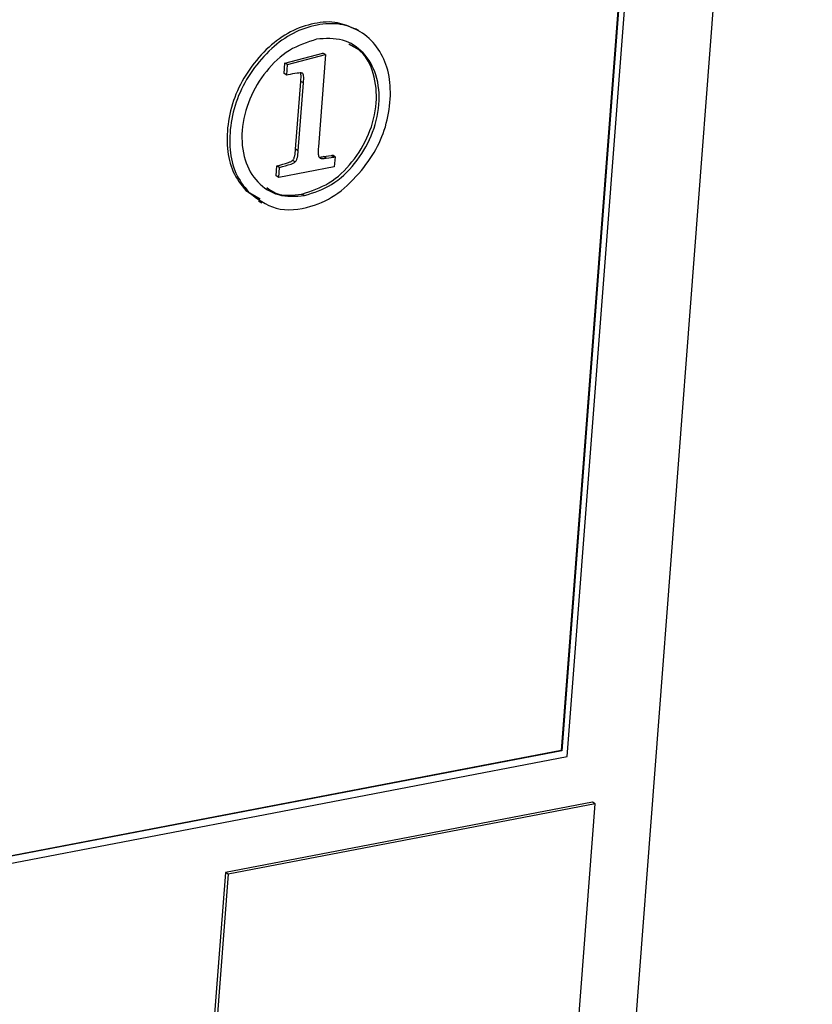
# Paper-space layout 'SHEET 2' of a CAD drawing. Units: inches. Extents: x 0.1 to 10.8, y 0.2 to 8.4.
# Drawn here: x 9.3 to 9.5, y 5.6 to 5.9 of the extents above; entities that cross this region are included whole.
import ezdxf

# ---------------------------------------------------------------- set-up
doc = ezdxf.new("R2010")
doc.units = ezdxf.units.IN
doc.header["$MEASUREMENT"] = 0

psp = doc.layouts.new('SHEET 2')

# ---------------------------------------------------------------- linework, layer by layer
at = {"color": 7, "linetype": 'Continuous', "lineweight": 25}
for p, q in [((9.42605694, 5.43659456), (9.4854918, 6.21164384)), ((9.41888244, 5.65815444), (9.44653999, 6.01881754)), ((9.44461937, 6.01661698), (9.41725574, 5.65978667)), ((9.44477271, 6.01664631), (9.41740044, 5.65970351)), ((9.36231269, 5.85538626), (9.36140825, 5.85590634)), ((9.3422003, 5.84663917), (9.35250465, 5.84937359)), ((9.34292385, 5.84622308), (9.3532282, 5.8489575)), ((9.3532282, 5.8489575), (9.35130527, 5.82388175)), ((9.3532282, 5.8489575), (9.35250465, 5.84937359)), ((9.34198107, 5.84378037), (9.3422003, 5.84663917)), ((9.34292385, 5.84622308), (9.3422003, 5.84663917)), ((9.34270462, 5.84336428), (9.34292385, 5.84622308)), ((9.34270462, 5.84336428), (9.34198107, 5.84378037)), ((9.34305847, 5.84346622), (9.34270462, 5.84336428)), ((9.34512069, 5.82324757), (9.34653389, 5.84167602)), ((9.34725744, 5.84125993), (9.34653389, 5.84167602)), ((9.34584424, 5.82283148), (9.34725744, 5.84125993)), ((9.34584424, 5.82283148), (9.34512069, 5.82324757)), ((9.34501706, 5.81977777), (9.34429351, 5.82019386)), ((9.35268948, 5.82122345), (9.35479571, 5.82152646)), ((9.35341304, 5.82080736), (9.35268948, 5.82122345)), ((9.35341304, 5.82080736), (9.35551925, 5.82111037)), ((9.35479571, 5.82152646), (9.35511798, 5.8215882)), ((9.35551925, 5.82111037), (9.35479571, 5.82152646)), ((9.35584152, 5.82117211), (9.35511798, 5.8215882)), ((9.35551925, 5.82111037), (9.35584152, 5.82117211)), ((9.35584152, 5.82117211), (9.35563275, 5.81844972)), ((9.33984936, 5.81598223), (9.34005813, 5.81870462)), ((9.34078168, 5.81828868), (9.34005813, 5.81870462)), ((9.35563275, 5.81844972), (9.34057291, 5.81556614)), ((9.34057291, 5.81556614), (9.34078168, 5.81828868)), ((9.34057291, 5.81556614), (9.33984936, 5.81598223)), ((9.33160047, 5.81196903), (9.33546749, 5.80972829)), ((9.33232402, 5.81155294), (9.33160047, 5.81196903)), ((9.34753703, 5.81061179), (9.34681348, 5.81102788)), ((9.33504969, 5.80921349), (9.33595414, 5.80869342)), ((9.41740044, 5.65970351), (9.1854792, 5.61529732)), ((9.41725574, 5.65978667), (9.18548783, 5.61540996)), ((9.41740044, 5.65970351), (9.41725574, 5.65978667)), ((9.18371192, 5.61312624), (9.41888244, 5.65815444)), ((9.42579666, 5.64574277), (9.32604359, 5.62664288)), ((9.42652022, 5.64532668), (9.32676714, 5.62622694)), ((9.42098847, 5.57319083), (9.42652022, 5.64532668)), ((9.42652022, 5.64532668), (9.42579666, 5.64574277)), ((9.32604359, 5.62664288), (9.32051184, 5.55450718)), ((9.32676714, 5.62622694), (9.32123539, 5.55409109)), ((9.32676714, 5.62622694), (9.32604359, 5.62664288))]:
    psp.add_line(p, q, dxfattribs=at)
for points, knots in [([(9.36145921, 5.85576774), (9.35984691, 5.85650711), (9.35629577, 5.8581356), (9.34996146, 5.85760906), (9.34350398, 5.8554006), (9.33749775, 5.85102687), (9.33248755, 5.84520921), (9.32864666, 5.83838917), (9.32661813, 5.83098165), (9.32628587, 5.82376642), (9.32769385, 5.81699934), (9.3303227, 5.81361433), (9.33160047, 5.81196903)], [0, 0, 0, 0, 0.076017331, 0.167430227, 0.266544791, 0.370704621, 0.485643237, 0.598097567, 0.707994303, 0.815899686, 0.910517236, 1, 1, 1, 1]), ([(9.3630621, 5.81743832), (9.36461664, 5.81958361), (9.36766409, 5.82378915), (9.37026465, 5.83115434), (9.37114946, 5.83848535), (9.37033782, 5.84542184), (9.36742724, 5.85122006), (9.36297075, 5.85546839), (9.35712679, 5.85761119), (9.35070566, 5.85723032), (9.34422151, 5.85497362), (9.33822314, 5.85061411), (9.33321059, 5.84479222), (9.32937034, 5.83797332), (9.32734165, 5.8305655), (9.32700943, 5.82335035), (9.3284174, 5.81658324), (9.33104626, 5.81319824), (9.33232402, 5.81155294)], [0, 0, 0, 0, 0.070806305, 0.138805502, 0.206892859, 0.267806086, 0.323390778, 0.37766212, 0.429183698, 0.485656586, 0.546887396, 0.611235061, 0.682241679, 0.751713465, 0.819605266, 0.886266852, 0.944719505, 1, 1, 1, 1]), ([(9.35079753, 5.85312982), (9.34824974, 5.85228287), (9.34299898, 5.85053739), (9.33681721, 5.8445155), (9.33228871, 5.83703747), (9.33015571, 5.82862299), (9.3307982, 5.8205321), (9.33434259, 5.81405332), (9.34048068, 5.81011354), (9.34511898, 5.81044105), (9.34753703, 5.81061179)], [0, 0, 0, 0, 0.127288046, 0.2623286697, 0.4023442908, 0.5430953854, 0.6715478287, 0.7821776978, 0.886444496, 1, 1, 1, 1]), ([(9.34753703, 5.81061179), (9.35008464, 5.81145887), (9.35533532, 5.8132047), (9.36151675, 5.81922706), (9.36604555, 5.82670476), (9.36817898, 5.83511924), (9.36753637, 5.84321019), (9.36399166, 5.8496892), (9.35785335, 5.85362821), (9.35321536, 5.85330061), (9.35079753, 5.85312982)], [0, 0, 0, 0, 0.127282388, 0.262331213, 0.402352355, 0.543088662, 0.671555957, 0.782188964, 0.886452878, 1, 1, 1, 1]), ([(9.34681348, 5.81102788), (9.34936099, 5.81187476), (9.35461146, 5.81362019), (9.36079453, 5.81964575), (9.36531678, 5.82711067), (9.36747428, 5.8355721), (9.36675298, 5.8435095), (9.36389338, 5.84953841), (9.36071235, 5.8511851), (9.35961258, 5.8517544)], [0, 0, 0, 0, 0.151409776, 0.31205818, 0.478621443, 0.646035435, 0.798854727, 0.9304591, 1, 1, 1, 1]), ([(9.34698119, 5.84388641), (9.34690913, 5.84390738), (9.34671954, 5.84396254), (9.34622552, 5.8439461), (9.34498726, 5.84383249), (9.34387908, 5.84362205), (9.34305847, 5.84346622)], [0, 0, 0, 0, 0.05649759, 0.148657257, 0.369579964, 1, 1, 1, 1]), ([(9.34653389, 5.84167602), (9.34659775, 5.84234885), (9.34667056, 5.84311583), (9.34649913, 5.84385677), (9.34647809, 5.84394772)], [0, 0, 0, 0, 0.8772530258, 1, 1, 1, 1]), ([(9.34725744, 5.84125993), (9.34731242, 5.84193275), (9.34737588, 5.84270947), (9.34720936, 5.84353407), (9.34712842, 5.84376398), (9.34702498, 5.84384999), (9.34698119, 5.84388641)], [0, 0, 0, 0, 0.738889814, 0.85298737, 0.937756905, 1, 1, 1, 1]), ([(9.34429351, 5.82019386), (9.34435288, 5.82025716), (9.34448353, 5.82039647), (9.3446293, 5.82067851), (9.34476266, 5.82102774), (9.34499245, 5.82188076), (9.34506341, 5.8226371), (9.34512069, 5.82324757)], [0, 0, 0, 0, 0.080656437, 0.177504443, 0.29330902, 0.429601197, 1, 1, 1, 1]), ([(9.34501706, 5.81977777), (9.34507643, 5.81984107), (9.34520709, 5.81998038), (9.34535284, 5.82026242), (9.34548622, 5.82061165), (9.345716, 5.82146468), (9.34578696, 5.82222101), (9.34584424, 5.82283148)], [0, 0, 0, 0, 0.080656467, 0.177503115, 0.293308764, 0.429600991, 1, 1, 1, 1]), ([(9.35130527, 5.82388175), (9.3512643, 5.82320469), (9.35121331, 5.82236189), (9.35132076, 5.82139589), (9.35144189, 5.82114046), (9.35149142, 5.82103601)], [0, 0, 0, 0, 0.707119146, 0.880225347, 1, 1, 1, 1]), ([(9.34005813, 5.81870462), (9.34109888, 5.81898359), (9.34238771, 5.81932905), (9.3438021, 5.81986265), (9.34415468, 5.82010028), (9.34429351, 5.82019386)], [0, 0, 0, 0, 0.717770624, 0.888866528, 1, 1, 1, 1]), ([(9.35144922, 5.82113647), (9.35148295, 5.8211309), (9.35189328, 5.82106312), (9.35230845, 5.82114672), (9.35268948, 5.82122345)], [0, 0, 0, 0, 0.082212875, 1, 1, 1, 1]), ([(9.35149142, 5.82103601), (9.35154723, 5.8209751), (9.35166763, 5.8208437), (9.35195013, 5.82074111), (9.3525372, 5.82066046), (9.3530329, 5.8207436), (9.35341304, 5.82080736)], [0, 0, 0, 0, 0.121198076, 0.261451813, 0.433638883, 1, 1, 1, 1]), ([(9.34078168, 5.81828868), (9.34182243, 5.81856758), (9.34311128, 5.81891296), (9.34452566, 5.81944656), (9.34487823, 5.8196842), (9.34501706, 5.81977777)], [0, 0, 0, 0, 0.717768011, 0.888865499, 1, 1, 1, 1]), ([(9.33232402, 5.81155294), (9.33471291, 5.80975673), (9.33970741, 5.80600134), (9.34905829, 5.80715825), (9.35711485, 5.81099676), (9.36101615, 5.81522232), (9.3630621, 5.81743832)], [0, 0, 0, 0, 0.24632801, 0.515004138, 0.745654992, 1, 1, 1, 1]), ([(9.33727528, 5.81281925), (9.33806773, 5.81225124), (9.34082549, 5.81027454), (9.34432182, 5.81071441), (9.34681348, 5.81102788)], [0, 0, 0, 0, 0.287352121, 1, 1, 1, 1])]:
    psp.add_open_spline(points, degree=3, knots=knots, dxfattribs=at)

doc.saveas('drawing.dxf')
